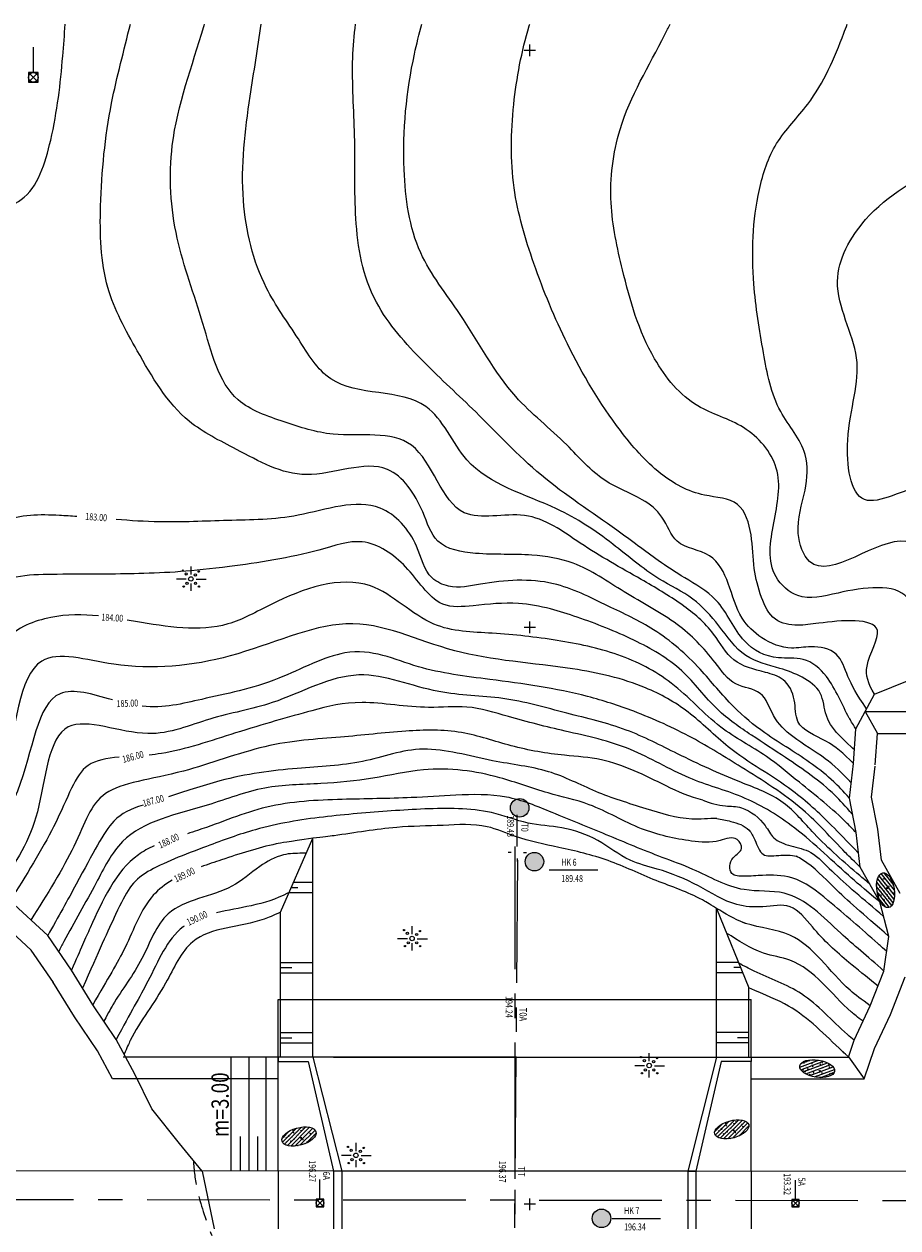
# Model space of a CAD drawing. Extents: x 4365 to 5477, y 227 to 1038.
# Drawn here: x 4669 to 4820, y 548 to 757 of the extents above; entities that cross this region are included whole.
import ezdxf

# ---------------------------------------------------------------- set-up
doc = ezdxf.new("R2010")
doc.units = 0
doc.header["$LTSCALE"] = 17
doc.header["$MEASUREMENT"] = 0
for name, pattern in [('CENTER', [2, 1.25, -0.25, 0.25, -0.25]), ('DASHED2', [0.375, 0.25, -0.125]), ('DOT2', [0.125, 0, -0.125])]:
    doc.linetypes.add(name, pattern=pattern)
doc.layers.get('0').update_dxf_attribs({"linetype": 'CONTINUOUS'})
for name, color, linetype in [('BAI', 7, 'CONTINUOUS'), ('CHU', 7, 'CONTINUOUS'), ('DAM', 5, 'CONTINUOUS'), ('DIEM', 6, 'CONTINUOUS'), ('DONGMUC05', 8, 'CONTINUOUS'), ('DONGMUC1', 6, 'CONTINUOUS'), ('DUONGCU', 2, 'DASHED2'), ('KENH', 1, 'CONTINUOUS'), ('KHUNG', 7, 'CONTINUOUS'), ('LE', 3, 'CONTINUOUS'), ('TENCOC', 6, 'CONTINUOUS'), ('TIM', 7, 'CENTER'), ('TV', 9, 'CONTINUOUS')]:
    doc.layers.add(name, color=color, linetype=linetype)
doc.layers.get('0').off()
doc.layers.get('0').freeze()
doc.styles.add('CHU', font='vnih____.shx')
doc.styles.add('WMF-SYSTEM0', font='txt')

# ---------------------------------------------------------------- blocks, each defined once
blk = doc.blocks.new('RAM')
at = {"layer": 'BAI'}
for p, q in [((0, 8.61), (0, 5.74)), ((-1.6, 4.14), (-5.04, 4.14)), ((0, 2.55), (0, 0)), ((1.91, 4.14), (5.49, 4.14))]:
    blk.add_line(p, q, dxfattribs=at)
for centre, radius in [((-2.78, 7.2), 0.238), ((-1.6, 5.99), 0.396), ((0.06, 4.22), 0.793), ((1.66, 5.63), 0.396), ((2.83, 6.84), 0.238), ((-2.49, 1.51), 0.238), ((-1.28, 2.68), 0.396), ((1.71, 2.68), 0.396), ((2.92, 1.51), 0.238)]:
    blk.add_circle(centre, radius, dxfattribs=at)
blk = doc.blocks.new('A$C6E1B799E')
at = {"layer": 'KHUNG', "color": 8, "xscale": 0.8201577094765525, "yscale": 0.8201577094765525, "zscale": 0.8201577094765525}
blk.add_blockref('RAM', (4.13, 0), dxfattribs=at)
blk = doc.blocks.new('LUOI')
at = {"color": 1}
for points in [[(-0.51, 0.51), (0.51, -0.51)], [(0.51, 0.51), (-0.51, -0.51)], [(0.51, 0.51), (-0.51, 0.51), (-0.51, -0.51), (0.51, -0.51), (0.51, 0.51)]]:
    blk.add_lwpolyline(points, dxfattribs=at)
at = {"color": 4}
blk.add_lwpolyline([(0, 0), (0, 0), (0, 0), (0, 0), (0, 0), (-0.01, 0), (-0.01, 0), (0, 0), (0, 0.01), (0, 0.01), (0, 0), (0, 0), (0, 0), (0, 0)], dxfattribs=at)
at = {"layer": 'DIEM'}
blk.add_line((0.51, 0), (3.16, 0), dxfattribs=at)
blk.add_circle((0, 0), 0.509, dxfattribs=at)

msp = doc.modelspace()

# ---------------------------------------------------------------- hatches: boundary and pattern name
at = {"layer": 'DUONGCU'}
for points in [[(4756.388, 621.208, 1), (4753.174, 621.208, 1)], [(4758.94, 611.874, 1), (4755.726, 611.874, 1)], [(4770.573, 550.042, 1), (4767.359, 550.042, 1)]]:
    msp.add_hatch(color=256, dxfattribs=at).paths.add_polyline_path(points)
at = {"layer": 'LE'}
h = msp.add_hatch(dxfattribs=at)
h.set_pattern_fill('ANSI31', color=256, scale=4, angle=83.56343, style=0)
h.set_pattern_definition([(128.56343, (5519.1635, -414.76534), (-0.39095926, -0.31169033), [])])
edge = h.paths.add_edge_path()
edge.add_ellipse((4818.229, 606.915), major_axis=(-0.483, 3.015), ratio=0.4911632, start_angle=0, end_angle=360)
h = msp.add_hatch(dxfattribs=at)
h.set_pattern_fill('AR-CONC', color=256, scale=0.2, angle=83.56343, style=0)
h.set_pattern_definition([(133.56343, (5519.1635, -414.7653), (0.2855275, 1.4114085), [0.15, -1.65]), (78.56343, (5519.1635, -414.7653), (-1.5260104, -0.1071072), [0.12, -1.32]), (184.01483, (5519.1873, -414.6477), (-1.2404819, 1.3043023), [0.1274804, -1.4022842]), (129.74763, (5518.766, -414.7205), (0.5682336, 2.083917), [0.225, -2.475]), (180.19903, (5518.8134, -414.5468), (-1.7263978, 2.0759457), [0.1912206, -2.103426]), (74.74763, (5518.766, -414.7205), (-1.7263994, 2.0759444), [0.18, -1.98]), (104.56343, (5518.8878, -414.533), (0.9339924, 1.0960193), [0.15, -1.65]), (49.56343, (5518.8878, -414.533), (-1.3866054, 0.6461465), [0.12, -1.32]), (155.01483, (5518.9657, -414.4416), (-0.4526116, 1.7421661), [0.1274804, -1.4022842]), (121.06343, (5519.1635, -414.76534), (-0.65886464, 0.09880334), [0, -1.304, 0, -1.34, 0, -1.325]), (91.06343, (5519.1635, -414.76534), (-0.72486926, 0.6112522), [0, -0.764, 0, -1.274, 0, -0.505]), (51.06343, (5519.1135, -415.20853), (0.1645118, 1.0558581), [0, -0.5, 0, -1.56, 0, -2.07]), (41.06343, (5519.0911, -415.4073), (-0.0681939, 1.1814644), [0, -0.65, 0, -1.036, 0, -1.47])])
edge = h.paths.add_edge_path()
edge.add_ellipse((4818.229, 606.915), major_axis=(-0.483, 3.015), ratio=0.4911632, start_angle=0, end_angle=360)
h = msp.add_hatch(dxfattribs=at)
h.set_pattern_fill('ANSI31', color=256, scale=4, angle=-24.41758, style=0)
h.set_pattern_definition([(20.58242, (3618.20867, 224.69256), (-0.1757772, 0.46808373), [])])
edge = h.paths.add_edge_path()
edge.add_ellipse((4806.369, 575.998), major_axis=(3.017, -0.472), ratio=0.4911632, start_angle=0, end_angle=360)
h = msp.add_hatch(dxfattribs=at)
h.set_pattern_fill('AR-CONC', color=256, scale=0.2, style=0)
h.set_pattern_definition([(50, (3869.8618, -235.2793), (1.4345204, -0.1255043), [0.15, -1.65]), (355, (3869.8618, -235.2793), (-0.2775027, 1.5043843), [0.12, -1.32]), (100.4514, (3869.9814, -235.2898), (1.1570188, 1.3788791), [0.1274804, -1.4022842]), (46.1842, (3869.8618, -234.8793), (2.134482, -0.331038), [0.225, -2.475]), (96.6356, (3870.0397, -234.907), (1.8693254, 1.9482357), [0.1912206, -2.103426]), (351.1842, (3869.8618, -234.8793), (1.869324, 1.9482372), [0.18, -1.98]), (21, (3870.0618, -234.9793), (1.1938141, -0.8052378), [0.15, -1.65]), (326, (3870.0618, -234.9793), (0.4866307, 1.4503001), [0.12, -1.32]), (71.4514, (3870.1613, -235.0464), (1.6804453, 0.645061), [0.1274804, -1.4022842]), (37.5, (3869.8618, -235.2793), (0.02431971, 0.6657877), [0, -1.304, 0, -1.34, 0, -1.325]), (7.5, (3869.8618, -235.2793), (0.52613907, 0.78882342), [0, -0.764, 0, -1.274, 0, -0.505]), (327.5, (3869.4158, -235.2793), (1.06764487, -0.04510974), [0, -0.5, 0, -1.56, 0, -2.07]), (317.5, (3869.2158, -235.2793), (1.16637234, 0.20020996), [0, -0.65, 0, -1.036, 0, -1.47])])
edge = h.paths.add_edge_path()
edge.add_ellipse((4806.369, 575.998), major_axis=(3.017, -0.472), ratio=0.4911632, start_angle=0, end_angle=360)
h = msp.add_hatch(dxfattribs=at)
h.set_pattern_fill('ANSI31', color=256, scale=4, style=0)
h.set_pattern_definition([(45, (3779.84287, -246.8187), (-0.3535534, 0.3535534), [])])
edge = h.paths.add_edge_path()
edge.add_ellipse((4716.506, 564.231), major_axis=(2.942, 0.818), ratio=0.4911632, start_angle=0, end_angle=360)
h = msp.add_hatch(dxfattribs=at)
h.set_pattern_fill('AR-CONC', color=256, scale=0.2, style=0)
h.set_pattern_definition([(50, (3779.8429, -246.8187), (1.4345204, -0.1255043), [0.15, -1.65]), (355, (3779.8429, -246.8187), (-0.2775027, 1.5043843), [0.12, -1.32]), (100.4514, (3779.9624, -246.8292), (1.1570188, 1.3788791), [0.1274804, -1.4022842]), (46.1842, (3779.8429, -246.4187), (2.134482, -0.331038), [0.225, -2.475]), (96.6356, (3780.0207, -246.4463), (1.8693254, 1.9482357), [0.1912206, -2.103426]), (351.1842, (3779.8429, -246.4187), (1.869324, 1.9482372), [0.18, -1.98]), (21, (3780.0429, -246.5187), (1.1938141, -0.8052378), [0.15, -1.65]), (326, (3780.0429, -246.5187), (0.4866307, 1.4503001), [0.12, -1.32]), (71.4514, (3780.1424, -246.5858), (1.6804453, 0.645061), [0.1274804, -1.4022842]), (37.5, (3779.84287, -246.8187), (0.02431971, 0.6657877), [0, -1.304, 0, -1.34, 0, -1.325]), (7.5, (3779.8429, -246.8187), (0.52613907, 0.78882342), [0, -0.764, 0, -1.274, 0, -0.505]), (327.5, (3779.39687, -246.8187), (1.06764487, -0.04510974), [0, -0.5, 0, -1.56, 0, -2.07]), (317.5, (3779.1969, -246.8187), (1.16637234, 0.20020996), [0, -0.65, 0, -1.036, 0, -1.47])])
edge = h.paths.add_edge_path()
edge.add_ellipse((4716.506, 564.231), major_axis=(2.942, 0.818), ratio=0.4911632, start_angle=0, end_angle=360)
h = msp.add_hatch(dxfattribs=at)
h.set_pattern_fill('ANSI31', color=256, scale=4, style=0)
h.set_pattern_definition([(45, (3854.8824, -245.58093), (-0.3535534, 0.3535534), [])])
edge = h.paths.add_edge_path()
edge.add_ellipse((4791.546, 565.469), major_axis=(2.942, 0.818), ratio=0.4911632, start_angle=0, end_angle=360)
h = msp.add_hatch(dxfattribs=at)
h.set_pattern_fill('AR-CONC', color=256, scale=0.2, style=0)
h.set_pattern_definition([(50, (3854.8824, -245.5809), (1.4345204, -0.1255043), [0.15, -1.65]), (355, (3854.8824, -245.581), (-0.2775027, 1.5043843), [0.12, -1.32]), (100.4514, (3855.002, -245.5914), (1.1570188, 1.3788791), [0.1274804, -1.4022842]), (46.1842, (3854.8824, -245.181), (2.134482, -0.331038), [0.225, -2.475]), (96.6356, (3855.0603, -245.2085), (1.8693254, 1.9482357), [0.1912206, -2.103426]), (351.1842, (3854.8824, -245.181), (1.869324, 1.9482372), [0.18, -1.98]), (21, (3855.0824, -245.2809), (1.1938141, -0.8052378), [0.15, -1.65]), (326, (3855.0824, -245.281), (0.4866307, 1.4503001), [0.12, -1.32]), (71.4514, (3855.1819, -245.348), (1.6804453, 0.645061), [0.1274804, -1.4022842]), (37.5, (3854.8824, -245.58093), (0.02431971, 0.6657877), [0, -1.304, 0, -1.34, 0, -1.325]), (7.5, (3854.8824, -245.5809), (0.52613907, 0.78882342), [0, -0.764, 0, -1.274, 0, -0.505]), (327.5, (3854.4364, -245.58093), (1.06764487, -0.04510974), [0, -0.5, 0, -1.56, 0, -2.07]), (317.5, (3854.2364, -245.5809), (1.16637234, 0.20020996), [0, -0.65, 0, -1.036, 0, -1.47])])
edge = h.paths.add_edge_path()
edge.add_ellipse((4791.546, 565.469), major_axis=(2.942, 0.818), ratio=0.4911632, start_angle=0, end_angle=360)

# ---------------------------------------------------------------- linework, layer by layer
at = {"layer": 'BAI', "color": 1}
for p, q in [((4759.905, 610.429), (4768.299, 610.429)), ((4770.798, 550.037), (4779.192, 550.037))]:
    msp.add_line(p, q, dxfattribs=at)
at = {"layer": 'DAM'}
for points, knots in [([(4816.274, 640.899), (4815.152, 642.819), (4814.166, 646.236), (4819.93, 654.555), (4808.322, 653.524), (4803.02, 652.652), (4798.533, 653.414), (4796.463, 657.913), (4795.212, 662.901), (4795.213, 668.349), (4793.3, 674.908), (4785.653, 675.039), (4778.428, 679.095), (4770.413, 688.384), (4763.063, 700.695), (4757.178, 714.967), (4753.063, 728.857), (4753.324, 742.987), (4755.121, 752.414), (4756.484, 756.956), (4756.516, 757.062)], [1315.7805322, 1315.7805322, 1315.7805322, 1315.7805322, 1326.9096246, 1342.9643127, 1368.4199674, 1377.5482511, 1387.5379901, 1398.6567488, 1411.5525731, 1426.1241103, 1440.5294663, 1455.2774593, 1476.4941151, 1501.8273067, 1545.6110459, 1583.2049209, 1616.9976737, 1652.8545825, 1687.4719333, 1688.3033224, 1688.3033224, 1688.3033224, 1688.3033224]), ([(4813.833, 610.901), (4812.254, 612.439), (4809.283, 615.432), (4803.594, 621.844), (4794.041, 627.704), (4784.444, 633.727), (4775.467, 637.77), (4763.796, 641.573), (4751.054, 643.313), (4736.506, 645.074), (4726.3, 650.368), (4711.692, 642.403), (4700.55, 640.358), (4693.058, 638.412), (4689.323, 638.814)], [897.6568097, 897.6568097, 897.6568097, 897.6568097, 903.0381694, 929.0143909, 961.3646441, 985.954175, 1013.7061011, 1034.5787366, 1077.4138819, 1109.338389, 1143.9555932, 1170.0737611, 1202.8946807, 1228.290238, 1228.290238, 1228.290238, 1228.290238]), ([(4684.141, 639.941), (4680.704, 640.896), (4671.273, 643.803), (4670.072, 625.393), (4662.691, 614.735), (4659.971, 611.119), (4659.94, 611.077)], [1239.5832674, 1239.5832674, 1239.5832674, 1239.5832674, 1261.7480156, 1301.8517358, 1329.9354371, 1330.2642004, 1330.2642004, 1330.2642004, 1330.2642004]), ([(4714.812, 606.574), (4714.716, 606.52), (4712.666, 605.385), (4708.583, 604.154), (4704.149, 603.486), (4702.186, 603.019)], [985.2136203, 985.2136203, 985.2136203, 985.2136203, 985.5439703, 992.2317454, 998.1211242, 998.1211242, 998.1211242, 998.1211242]), ([(4696.568, 600.686), (4696.517, 600.648), (4693.65, 598.479), (4690.856, 591.552), (4687.287, 585.791), (4684.819, 581.049)], [1004.3702346, 1004.3702346, 1004.3702346, 1004.3702346, 1004.5709709, 1015.8178075, 1024.8238611, 1024.8238611, 1024.8238611, 1024.8238611]), ([(4812.786, 580.903), (4812.389, 581.232), (4809.19, 583.936), (4804.569, 589.381), (4797.23, 591.927), (4793.644, 593.78), (4792.774, 594.254)], [878.7804857, 878.7804857, 878.7804857, 878.7804857, 880.2744711, 890.9193683, 900.0259664, 902.9910219, 902.9910219, 902.9910219, 902.9910219])]:
    msp.add_open_spline(points, degree=3, knots=knots, dxfattribs=at)
at = {"layer": 'DIEM'}
for p, q in [((4754.356, 614.515), (4754.356, 619.999)), ((4753.304, 613.463), (4752.775, 613.463)), ((4754.356, 612.411), (4754.356, 611.882)), ((4755.408, 613.463), (4755.937, 613.463))]:
    msp.add_line(p, q, dxfattribs=at)
at = {"layer": 'DONGMUC05'}
for p, q in [((4715.568, 608.3), (4718.907, 608.3)), ((4714.783, 606.509), (4718.907, 606.509)), ((4713.307, 594.422), (4718.907, 594.422)), ((4792.706, 594.422), (4788.907, 594.422)), ((4713.307, 592.631), (4718.907, 592.631)), ((4793.434, 592.631), (4788.907, 592.631)), ((4713.307, 582.257), (4718.907, 582.257)), ((4794.507, 582.257), (4788.907, 582.257)), ((4713.307, 580.466), (4718.907, 580.466)), ((4794.507, 580.466), (4788.907, 580.466))]:
    msp.add_line(p, q, dxfattribs=at)
at = {"layer": 'DONGMUC05', "color": 5}
for p, q in [((4704.731, 558.225), (4704.731, 578.004)), ((4707.881, 558.221), (4707.881, 578.004)), ((4710.829, 558.218), (4710.829, 578.004))]:
    msp.add_line(p, q, dxfattribs=at)
at = {"layer": 'DONGMUC05'}
for centre, major_axis in [((4818.229, 606.915), (-0.483, 3.015)), ((4806.369, 575.998), (3.017, -0.472)), ((4716.506, 564.231), (2.942, 0.818)), ((4791.546, 565.469), (2.942, 0.818))]:
    msp.add_ellipse(centre, major_axis=major_axis, ratio=0.4911632, dxfattribs=at)
for points, knots in [([(4812.259, 625.555), (4810.72, 627.214), (4807.692, 630.14), (4802.48, 632.961), (4798.557, 636.754), (4797.123, 641.8), (4791.598, 642.115), (4787.946, 647.717), (4782.018, 653.697), (4772.953, 658.274), (4765.23, 663.88), (4755.99, 665.393), (4748.379, 664.882), (4739.98, 666.339), (4737.843, 673.861), (4731.485, 683.257), (4717.669, 676.542), (4706.692, 682.951), (4695.294, 688.481), (4688.907, 699.556), (4682.172, 711.734), (4681.818, 726.868), (4683.316, 742.147), (4686.168, 752.486), (4687.267, 757.062)], [475.3240631, 475.3240631, 475.3240631, 475.3240631, 481.1499865, 487.9680529, 492.8994989, 497.38585, 501.9000357, 507.112739, 516.3946072, 527.1806966, 537.3192634, 544.6223043, 554.4154602, 561.280007, 566.9724541, 576.5563714, 590.6349593, 603.5084, 613.0400973, 628.233992, 640.3058107, 654.493637, 672.4179447, 686.510341, 686.510341, 686.510341, 686.510341]), ([(4812.82, 631.241), (4812.28, 631.752), (4810.537, 633.387), (4807.587, 635.949), (4807.467, 641.429), (4803.781, 644.053), (4799.293, 645.651), (4793.32, 647.026), (4789.539, 652.78), (4784.958, 657.812), (4777.799, 661.145), (4770.664, 667.432), (4759.788, 674.614), (4745.45, 678.087), (4739.202, 694.799), (4722.705, 691.794), (4716.203, 703.126), (4709.361, 712.402), (4705.808, 727.337), (4707.63, 742.778), (4709.376, 752.884), (4709.949, 757.062)], [454.2359308, 454.2359308, 454.2359308, 454.2359308, 454.2745733, 461.1958211, 465.2324819, 469.4070321, 473.5741118, 479.8582566, 486.8480859, 493.2941391, 500.1588518, 510.1480325, 521.6572798, 539.3774142, 551.0129019, 568.1841979, 577.1252827, 587.544476, 603.2332208, 621.3303933, 633.9924236, 633.9924236, 633.9924236, 633.9924236]), ([(4814.917, 638.355), (4813.198, 640.958), (4811.635, 643.648), (4810.21, 648.469), (4805.591, 649.43), (4801.249, 648.482), (4796.744, 650.301), (4792.585, 654.292), (4791.297, 659.865), (4788.323, 665.854), (4781.557, 666.223), (4779.913, 671.846), (4775.373, 675.361), (4768.657, 677.669), (4762.435, 685.173), (4752.167, 693.016), (4745.744, 705.775), (4736.194, 717.486), (4733.998, 733.75), (4735.285, 747.127), (4737.344, 755.342), (4737.818, 757.062)], [516.2327792, 516.2327792, 516.2327792, 516.2327792, 521.1960666, 525.5697406, 530.1260216, 533.4911022, 538.951092, 543.760563, 550.2228209, 556.0128109, 562.1850207, 567.1450015, 571.7116112, 579.0052229, 588.0017389, 600.219581, 617.4158913, 630.0962394, 644.7833326, 664.9073877, 670.2712881, 670.2712881, 670.2712881, 670.2712881]), ([(4824.927, 644.424), (4824.207, 646.96), (4823.427, 650.978), (4823.598, 660.722), (4811.307, 658.972), (4803.494, 656.779), (4797.371, 662.172), (4798.788, 670.748), (4800.814, 680.206), (4794.021, 687.958), (4784.497, 690.316), (4776.387, 700.29), (4772.835, 712.925), (4769.927, 726.341), (4771.692, 740.904), (4777.542, 750.408), (4780.565, 756.456), (4780.862, 757.062)], [2343.5625035, 2343.5625035, 2343.5625035, 2343.5625035, 2352.6210822, 2373.3294587, 2403.3640519, 2420.8321724, 2433.1776983, 2456.4293472, 2480.1700465, 2502.6344652, 2524.4061534, 2552.0210912, 2592.8417636, 2622.1667325, 2654.0230378, 2699.3338397, 2704.3615885, 2704.3615885, 2704.3615885, 2704.3615885]), ([(4837.837, 649.653), (4836.879, 653.304), (4834.462, 663.417), (4830.821, 682.878), (4812.587, 670.682), (4810.654, 687.529), (4815.528, 698.692), (4807.439, 711.892), (4815.219, 725.671), (4823.584, 730.269), (4828.618, 732.973)], [1622.6203294, 1622.6203294, 1622.6203294, 1622.6203294, 1636.7894444, 1692.3454972, 1718.290155, 1744.8454721, 1780.693676, 1814.6115702, 1843.9062184, 1886.2997006, 1886.2997006, 1886.2997006, 1886.2997006]), ([(4812.499, 620.042), (4811.206, 621.535), (4807.948, 625.14), (4801.912, 629.27), (4794.894, 633.816), (4788.341, 638.302), (4783.188, 645.652), (4774.402, 650.595), (4766.586, 653.705), (4759.895, 655.844), (4753.798, 656.988), (4747.682, 656.33), (4741.421, 655.723), (4737.83, 659.434), (4734.435, 664.08), (4727.997, 668.611), (4718.371, 665.034), (4701.04, 662.391), (4689.848, 661.691), (4676.723, 661.711), (4659.994, 661.565), (4660.311, 645.646), (4654.657, 638.909), (4650.602, 633.842), (4651.992, 628.662), (4652.19, 623.429), (4650.162, 620.516), (4649.069, 619.202)], [3376.2171546, 3376.2171546, 3376.2171546, 3376.2171546, 3385.7836788, 3412.5366295, 3430.1818559, 3448.4881597, 3471.3021243, 3495.8429534, 3522.2029863, 3534.2565471, 3548.3312499, 3567.8748914, 3581.0262711, 3592.0532144, 3603.7456427, 3625.4328301, 3643.4664883, 3675.821989, 3720.5558933, 3758.6796912, 3787.2951493, 3821.0839204, 3841.6773052, 3854.8268261, 3865.584987, 3879.7517328, 3892.1853379, 3892.1853379, 3892.1853379, 3892.1853379]), ([(4813.536, 613.358), (4811.41, 615.558), (4808.062, 619.067), (4801.186, 625.422), (4791.693, 630.431), (4784.439, 638.002), (4775.388, 643.045), (4761.852, 646.09), (4742.595, 647.075), (4725.702, 656.355), (4705.472, 646.433), (4686.068, 644.639), (4667.915, 650.677), (4667.31, 627.692), (4660.845, 618.534), (4656.575, 615.119), (4655.855, 614.533)], [976.7505254, 976.7505254, 976.7505254, 976.7505254, 990.2680029, 1012.8756255, 1046.3951628, 1069.3732075, 1090.4895423, 1122.6732511, 1172.1700429, 1222.711837, 1270.2421438, 1314.1224258, 1345.9372045, 1391.7583538, 1425.3026553, 1432.1676196, 1432.1676196, 1432.1676196, 1432.1676196]), ([(4815.489, 607.956), (4814.043, 609.2), (4811.17, 611.672), (4806.392, 615.724), (4800.736, 622.797), (4791.797, 626), (4782.794, 630.146), (4773.119, 635.22), (4762.702, 637.542), (4751.992, 640.721), (4739.714, 640.595), (4726.25, 646.716), (4713.459, 639.05), (4700.959, 637.093), (4689.989, 632.064), (4673.19, 639.81), (4672.352, 619.685), (4667.354, 611.361), (4664.196, 607.576), (4663.983, 607.325)], [305.5067106, 305.5067106, 305.5067106, 305.5067106, 306.0719892, 316.8527178, 324.4005506, 332.5980662, 344.5968193, 354.4142294, 365.1218244, 376.5039886, 387.6891106, 401.8201438, 417.5930945, 428.7826073, 439.8216007, 453.6634118, 469.3126205, 483.3597739, 484.3601679, 484.3601679, 484.3601679, 484.3601679]), ([(4786.527, 622.536), (4784.318, 623.006), (4778.639, 625.726), (4770.66, 629.763), (4761.67, 630.251), (4753.44, 631.647), (4744.55, 634.839), (4734.412, 634.643), (4723.35, 633.259), (4711.403, 632.756), (4694.575, 626.354), (4681.175, 625.241), (4678.67, 615.65), (4672.787, 606.14), (4670.019, 601.747)], [761.2987624, 761.2987624, 761.2987624, 761.2987624, 778.2144906, 807.879743, 824.4380053, 847.9787556, 870.1618078, 894.2522155, 922.5760712, 953.722737, 983.049177, 1020.3822018, 1055.3804679, 1087.8312889, 1087.8312889, 1087.8312889, 1087.8312889]), ([(4818.437, 596.297), (4817.213, 597.394), (4814.21, 600.068), (4809.384, 604.275), (4802.944, 609.479), (4797.409, 609.615), (4794.185, 609.273), (4790.883, 609.404), (4791.279, 612.782), (4793.802, 613.802), (4792.305, 616.567), (4788.738, 614.999), (4783.323, 615.491), (4775.36, 617.208), (4767.81, 621.922), (4759.19, 623.707), (4752.092, 626.42), (4744.828, 627.911), (4737.343, 628.038), (4729.272, 626.127), (4720.1, 625.25), (4710.194, 625.212), (4699.11, 620.746), (4686.412, 618.425), (4680.912, 607.101), (4677.187, 600.842), (4675.133, 596.869), (4674.837, 596.287)], [331.0292118, 331.0292118, 331.0292118, 331.0292118, 331.6892208, 343.1227836, 350.5165768, 355.5934091, 358.8213601, 361.0024392, 363.7321446, 365.8963158, 367.6051172, 370.5789666, 375.4997508, 384.4514892, 394.4367205, 401.8481258, 410.6357573, 417.2073867, 423.9941947, 432.9059232, 441.9461419, 451.6947231, 462.1365438, 478.1221673, 486.6100601, 498.2077466, 500.1869873, 500.1869873, 500.1869873, 500.1869873]), ([(4786.527, 622.536), (4787.795, 622.041), (4789.962, 621.447), (4793.97, 621.49), (4797.352, 618.597), (4798.638, 615.674), (4801.844, 614.508), (4805.861, 613.706), (4807.672, 611.35), (4808.889, 610.287)], [15.2095518, 15.2095518, 15.2095518, 15.2095518, 25.3815503, 32.0409609, 43.8497866, 50.9626681, 59.4472364, 68.5272867, 80.71539, 80.71539, 80.71539, 80.71539]), ([(4816.913, 590.295), (4814.775, 592.063), (4810.969, 595.026), (4806.294, 599.318), (4802.15, 604.93), (4796.948, 603.846), (4791.401, 604.212), (4785.761, 607.984), (4779.584, 610.475), (4773.243, 611.952), (4768.516, 615.924), (4762.358, 617.965), (4755.943, 618.266), (4750.221, 620.619), (4742.186, 621.304), (4732.454, 620.687), (4720.655, 619.768), (4709.995, 618.045), (4699.763, 614.277), (4688.204, 609.861), (4686.091, 605.77), (4681.727, 596.246), (4678.96, 589.973)], [2377.9690136, 2377.9690136, 2377.9690136, 2377.9690136, 2392.0080565, 2413.9944139, 2427.0013784, 2438.6746755, 2450.0126644, 2468.3350542, 2487.6590554, 2499.9589335, 2516.2335025, 2532.6877421, 2547.4352666, 2563.8297755, 2578.2172705, 2607.1856022, 2636.6331453, 2666.4702469, 2687.9861324, 2715.9237994, 2748.2266419, 2769.3495637, 2769.3495637, 2769.3495637, 2769.3495637]), ([(4717.767, 613.317), (4717.534, 613.319), (4716.206, 613.33), (4713.318, 613.27), (4709.193, 610.921), (4703.659, 605.851), (4693.113, 605.147), (4689.597, 594.52), (4685.463, 589.275), (4683.603, 585.993), (4682.681, 584.213)], [1037.5225408, 1037.5225408, 1037.5225408, 1037.5225408, 1039.2552036, 1047.3581107, 1058.7824588, 1073.5057427, 1103.435911, 1125.8545025, 1149.528732, 1154.0390515, 1154.0390515, 1154.0390515, 1154.0390515]), ([(4814.314, 584.198), (4813.333, 584.948), (4809.146, 588.286), (4804.953, 594.68), (4796.064, 595.857), (4792.721, 598.187), (4790.641, 599.505)], [2330.8679676, 2330.8679676, 2330.8679676, 2330.8679676, 2335.8492805, 2370.4934582, 2382.3101158, 2400.5224264, 2400.5224264, 2400.5224264, 2400.5224264])]:
    msp.add_open_spline(points, degree=3, knots=knots, dxfattribs=at)
msp.add_open_spline([(4817.879, 602.387), (4814.301, 605.414), (4811.432, 607.788), (4808.889, 610.287)], degree=3, dxfattribs=at)
at = {"layer": 'DONGMUC05', "linetype": 'DASHED2'}
msp.add_open_spline([(4698.183, 560.103), (4698.284, 558.372), (4698.826, 554.121), (4700.26, 550.064), (4701.364, 547.044)], degree=3, knots=[251.1057531, 251.1057531, 251.1057531, 251.1057531, 256.2945342, 263.9933035, 263.9933035, 263.9933035, 263.9933035], dxfattribs=at)
at = {"layer": 'DONGMUC1'}
for points, knots in [([(4622.864, 757.062), (4623.446, 753.353), (4625.487, 746.142), (4634.78, 739.008), (4643.568, 733.443), (4649.92, 725.978), (4659.035, 724.373), (4670.112, 725.065), (4674.198, 738.354), (4675.341, 748.502), (4675.836, 755.197), (4675.96, 757.062)], [7.4489232, 7.4489232, 7.4489232, 7.4489232, 18.4198565, 30.135224, 40.7947449, 50.1727508, 58.0479871, 68.0964902, 79.5784237, 94.3134583, 99.9541523, 99.9541523, 99.9541523, 99.9541523]), ([(4812.657, 628.903), (4810.903, 630.696), (4807.983, 633.096), (4802.387, 635.041), (4802.735, 640.043), (4800.96, 643.707), (4796.555, 644.946), (4791.442, 646.114), (4788.337, 652.143), (4782.793, 656.737), (4774.69, 661.511), (4765.645, 666.491), (4756.333, 673.637), (4742.157, 669.262), (4738.442, 687.789), (4723.636, 684.866), (4714.037, 688.053), (4703.164, 691.756), (4700.059, 705.918), (4694.579, 719.801), (4693.432, 738.016), (4698.052, 749.925), (4700.069, 756.913), (4700.112, 757.062)], [3480.2065645, 3480.2065645, 3480.2065645, 3480.2065645, 3493.3380123, 3508.1108095, 3517.5185125, 3527.4746561, 3535.7809568, 3550.4370568, 3564.5816334, 3583.3181107, 3603.8850741, 3634.5354281, 3661.4050397, 3687.4020086, 3724.3455557, 3758.5474826, 3780.2912466, 3802.310156, 3838.5226223, 3876.9891928, 3917.0504973, 3970.086729, 3971.2473041, 3971.2473041, 3971.2473041, 3971.2473041]), ([(4813.076, 634.902), (4812.401, 635.95), (4810.861, 638.545), (4808.956, 643.56), (4804.463, 647.483), (4798.415, 646.79), (4792.647, 649.929), (4790.029, 657.315), (4783.271, 661.027), (4778.062, 664.503), (4769.837, 670.853), (4758.103, 678.293), (4747.719, 689.586), (4738.381, 697.927), (4728.259, 709.135), (4725.865, 723.108), (4726.445, 737.417), (4725.509, 748.697), (4726.067, 755.112), (4726.312, 757.062)], [3081.0177872, 3081.0177872, 3081.0177872, 3081.0177872, 3084.2172757, 3101.9630711, 3113.3546562, 3122.6139636, 3138.4567505, 3159.299773, 3175.1351527, 3189.7560287, 3212.4295945, 3252.7764812, 3292.8859233, 3326.2089111, 3357.9279888, 3395.4190907, 3431.1343322, 3464.7071406, 3479.4311795, 3479.4311795, 3479.4311795, 3479.4311795]), ([(4830.958, 646.882), (4830.194, 650.845), (4828.947, 657.939), (4823.26, 674.155), (4806.207, 658.337), (4802.232, 669.836), (4804.507, 675.637), (4805.015, 683.539), (4798.858, 690.15), (4796.902, 700.586), (4794.836, 713.385), (4795.239, 725.857), (4798.778, 736.782), (4806.328, 744.148), (4809.594, 751.669), (4811.375, 756.528), (4811.567, 757.062)], [485.0699725, 485.0699725, 485.0699725, 485.0699725, 491.8172255, 505.6818194, 522.7342379, 527.993078, 535.5951159, 541.7869343, 550.3347556, 560.9347776, 573.0093126, 589.3958708, 597.906629, 606.6263584, 620.3885699, 622.0881671, 622.0881671, 622.0881671, 622.0881671]), ([(4811.945, 622.904), (4810.838, 624.14), (4807.863, 627.249), (4802.818, 630.641), (4796.688, 634.458), (4791.279, 638.934), (4785.863, 645.864), (4778.702, 652.205), (4769.687, 656.298), (4760.075, 661.253), (4750.322, 660.563), (4743.21, 659.005), (4738.346, 661.3), (4737.154, 667.782), (4729.654, 676.112), (4716.821, 671.135), (4704.357, 671.119), (4693.667, 670.573), (4687.298, 670.986), (4684.789, 671.178)], [1382.0901183, 1382.0901183, 1382.0901183, 1382.0901183, 1385.473908, 1395.0378734, 1400.1291166, 1407.1772023, 1415.9277502, 1426.4933513, 1435.396572, 1445.6358893, 1458.2806479, 1463.8035743, 1467.0094841, 1473.1306799, 1482.2642056, 1496.5090064, 1508.8064529, 1520.6140966, 1528.2237467, 1528.2237467, 1528.2237467, 1528.2237467]), ([(4678.002, 671.703), (4676.995, 671.772), (4672.655, 672.041), (4664.554, 672.123), (4658.497, 665.359), (4652.162, 661.189), (4643.439, 656.297), (4646.649, 641.127), (4646.31, 629.94), (4642.131, 623.098)], [1535.0227939, 1535.0227939, 1535.0227939, 1535.0227939, 1538.0115102, 1547.8037603, 1557.9145754, 1563.3820127, 1571.1470577, 1585.0404516, 1603.2871079, 1603.2871079, 1603.2871079, 1603.2871079]), ([(4813.107, 616.902), (4812.607, 617.444), (4809.583, 620.621), (4804.18, 624.794), (4797.159, 630.763), (4788.687, 635.066), (4781.8, 643.194), (4771.826, 648.208), (4761.108, 650.406), (4750.483, 651.611), (4738.585, 651.812), (4728.372, 663.211), (4714.153, 658.108), (4702.138, 651.146), (4693.052, 652.662), (4687.185, 653.679), (4686.697, 653.762)], [1377.45455, 1377.45455, 1377.45455, 1377.45455, 1379.6632464, 1390.6076572, 1397.8677847, 1407.2704976, 1418.7489186, 1429.2134756, 1440.0725375, 1451.3677778, 1461.6048325, 1474.442607, 1491.9343184, 1500.1840597, 1516.2171332, 1517.6769982, 1517.6769982, 1517.6769982, 1517.6769982]), ([(4681.738, 654.475), (4679.011, 654.752), (4673.464, 654.794), (4660.908, 649.73), (4665.303, 632.114), (4657.749, 621.955), (4653.556, 617.809), (4652.838, 617.085), (4652.836, 617.084), (4652.835, 617.082), (4652.834, 617.08)], [1522.6620254, 1522.6620254, 1522.6620254, 1522.6620254, 1530.9224915, 1539.4752064, 1558.5020795, 1573.0200425, 1576.0715795, 1576.0715795, 1576.0715795, 1576.0728444, 1576.0728444, 1576.0728444, 1576.0728444]), ([(4817.208, 604.898), (4814.365, 607.258), (4809.765, 611.204), (4803.022, 617.847), (4793.524, 623.508), (4783.469, 626.082), (4774.108, 632.018), (4763.145, 634.328), (4753.724, 636.669), (4745.979, 639.13), (4737.882, 638.166), (4726.898, 640.19), (4717.814, 637.808), (4706.299, 634.582), (4695.913, 631.013), (4691.198, 630.423), (4690.501, 630.351)], [952.462952, 952.462952, 952.462952, 952.462952, 965.2989003, 998.1261608, 1022.651212, 1046.847642, 1074.9833659, 1104.24683, 1129.5402006, 1147.9691402, 1163.9328702, 1189.5621793, 1213.7085411, 1248.4552257, 1279.3691389, 1284.8818043, 1284.8818043, 1284.8818043, 1284.8818043]), ([(4788.956, 619.377), (4787.554, 619.36), (4783.492, 618.908), (4776.186, 621.229), (4767.847, 623.753), (4760.042, 628.037), (4749.377, 629.128), (4737.883, 632.666), (4727.524, 628.609), (4715.657, 628.2), (4704.528, 626.713), (4696.524, 623.974), (4693.89, 623.095)], [972.3380457, 972.3380457, 972.3380457, 972.3380457, 983.5055217, 1003.2554065, 1026.3172993, 1049.0599465, 1072.3718617, 1100.6701001, 1127.9839443, 1156.6355329, 1189.4540772, 1211.0172239, 1211.0172239, 1211.0172239, 1211.0172239]), ([(4685.331, 629.973), (4683.145, 629.797), (4678.075, 628.966), (4675.983, 620.587), (4669.096, 609.348), (4666.414, 605.07)], [1299.596427, 1299.596427, 1299.596427, 1299.596427, 1320.1032334, 1355.8069101, 1381.7923022, 1381.7923022, 1381.7923022, 1381.7923022]), ([(4817.944, 592.897), (4814.967, 595.548), (4809.608, 599.906), (4802.685, 607.376), (4792.621, 606.288), (4786.068, 610.266), (4777.991, 613.099), (4769.895, 616.535), (4760.976, 620.132), (4752.458, 623.7), (4744.017, 623.449), (4734.57, 622.819), (4723.646, 622.741), (4710.846, 622.116), (4702.463, 618.399), (4697.748, 616.898), (4697.158, 616.711)], [975.7380337, 975.7380337, 975.7380337, 975.7380337, 984.5973799, 996.6128104, 1003.5628155, 1013.1188365, 1018.8395948, 1029.31673, 1039.4305515, 1047.8282899, 1056.6157155, 1064.3275195, 1076.3163043, 1089.4804465, 1102.125998, 1103.9325666, 1103.9325666, 1103.9325666, 1103.9325666]), ([(4689.459, 621.673), (4687.264, 620.965), (4683.886, 619.553), (4679.962, 611.695), (4674.72, 602.226), (4672.931, 599.062)], [1225.3330197, 1225.3330197, 1225.3330197, 1225.3330197, 1251.1820316, 1285.2781198, 1301.8487415, 1301.8487415, 1301.8487415, 1301.8487415]), ([(4788.956, 619.377), (4789.771, 619.228), (4791.806, 618.797), (4794.405, 617.967), (4795.741, 615.384), (4796.657, 612.594), (4799.149, 613), (4801.969, 613.041), (4802.711, 612.819)], [15.635393, 15.635393, 15.635393, 15.635393, 21.8451887, 31.3031827, 36.3616699, 44.0773575, 51.1946656, 56.9528496, 56.9528496, 56.9528496, 56.9528496]), ([(4718.907, 615.917), (4714.446, 615.301), (4710.272, 614.577), (4705.177, 612.88), (4700.701, 611.403), (4699.53, 610.973)], [1154.5083666, 1154.5083666, 1154.5083666, 1154.5083666, 1157.4094999, 1167.2990392, 1170.8892674, 1170.8892674, 1170.8892674, 1170.8892674]), ([(4691.377, 614.624), (4690.414, 614.177), (4685.197, 611.266), (4681.551, 603.242), (4678.68, 596.813), (4677.055, 593.058)], [1109.9999995, 1109.9999995, 1109.9999995, 1109.9999995, 1113.2218396, 1128.3785826, 1134.1946516, 1134.1946516, 1134.1946516, 1134.1946516]), ([(4818.813, 598.896), (4814.161, 602.929), (4809.836, 606.665), (4805.604, 611.187), (4803.089, 612.616), (4802.711, 612.819)], [887.2424614, 887.2424614, 887.2424614, 887.2424614, 911.9940545, 929.9180698, 933.009319, 933.009319, 933.009319, 933.009319]), ([(4694.5, 608.668), (4693.276, 607.935), (4689.525, 605.044), (4686.89, 597.141), (4683.356, 591.701), (4680.763, 587.053)], [1176.3061648, 1176.3061648, 1176.3061648, 1176.3061648, 1180.6139457, 1190.8926181, 1199.9177725, 1199.9177725, 1199.9177725, 1199.9177725]), ([(4793.43, 601.36), (4793.962, 601.177), (4791.968, 601.912), (4790.368, 602.877), (4788.91, 603.779)], [1073.1426031, 1073.1426031, 1073.1426031, 1073.1426031, 1073.3314091, 1078.3047984, 1078.3047984, 1078.3047984, 1078.3047984]), ([(4815.567, 586.899), (4813.992, 588.019), (4809.072, 591.676), (4804.318, 599.79), (4796.498, 600.359), (4793.962, 601.177)], [1046.9185165, 1046.9185165, 1046.9185165, 1046.9185165, 1050.4909733, 1064.6255907, 1072.5816404, 1072.5816404, 1072.5816404, 1072.5816404])]:
    msp.add_open_spline(points, degree=3, knots=knots, dxfattribs=at)
at = {"layer": 'KENH'}
for p, q in [((4816.274, 640.899), (4830.958, 646.882)), ((4813.076, 634.902), (4816.274, 640.899)), ((4814.683, 637.916), (5248.949, 637.417)), ((4814.683, 637.916), (4816.83, 634.116)), ((4812.657, 628.903), (4813.076, 634.902)), ((4816.447, 628.638), (4816.83, 634.116)), ((4816.832, 634.114), (5239.8, 633.628)), ((4811.945, 622.904), (4812.657, 628.903)), ((4815.788, 623.044), (4816.43, 628.455)), ((4813.107, 616.902), (4811.945, 622.904)), ((4816.863, 617.492), (4815.788, 623.044)), ((4713.307, 603.142), (4718.907, 615.917)), ((4718.907, 578.004), (4718.907, 615.917)), ((4813.833, 610.901), (4813.107, 616.902)), ((4817.515, 612.106), (4816.863, 617.492)), ((4820.755, 606.342), (4817.515, 612.106)), ((4817.208, 604.898), (4813.833, 610.901)), ((4715.17, 607.391), (4716.28, 607.391)), ((4672.931, 599.062), (4666.414, 605.07)), ((4713.307, 578.004), (4713.307, 603.142)), ((4788.907, 603.774), (4794.507, 589.988)), ((4788.907, 578.004), (4788.907, 603.774)), ((4818.813, 598.896), (4817.208, 604.898)), ((4670.041, 596.558), (4663.838, 602.276)), ((4677.055, 593.058), (4672.931, 599.062)), ((4817.944, 592.897), (4818.813, 598.896)), ((4673.923, 590.906), (4670.041, 596.558)), ((4680.763, 587.053), (4677.055, 593.058)), ((4713.307, 593.512), (4715.276, 593.512)), ((4793.076, 593.512), (4791.923, 593.512)), ((4815.567, 586.899), (4817.944, 592.897)), ((4677.571, 584.991), (4673.822, 591.061)), ((4819.06, 585.399), (4821.641, 591.911)), ((4794.507, 578.004), (4794.507, 589.988)), ((4684.819, 581.049), (4680.763, 587.053)), ((4712.907, 588.004), (4794.907, 588.004)), ((4712.907, 578.004), (4712.907, 588.004)), ((4794.907, 578.004), (4794.907, 588.004)), ((4812.786, 580.903), (4815.567, 586.899)), ((4681.561, 579.083), (4677.571, 584.991)), ((4816.314, 579.476), (4819.06, 585.399)), ((4688.033, 575.045), (4684.819, 581.049)), ((4713.307, 581.347), (4715.276, 581.347)), ((4794.507, 581.347), (4792.539, 581.347)), ((4811.78, 578.004), (4812.786, 580.903)), ((4684.173, 574.204), (4681.561, 579.083)), ((4811.796, 578.05), (4814.483, 574.204)), ((4814.483, 574.204), (4816.314, 579.476)), ((4718.907, 578.004), (4686.011, 578.004)), ((4712.907, 558.215), (4712.907, 578.004)), ((4712.907, 578.004), (4712.907, 577.204)), ((4712.907, 577.204), (4718.107, 577.204)), ((4718.907, 578.004), (4718.107, 578.004)), ((4718.107, 577.204), (4722.507, 558.204)), ((4718.907, 578.004), (4723.907, 558.204)), ((4753.907, 578.004), (4718.907, 578.004)), ((4722.507, 578.004), (4788.907, 578.004)), ((4788.907, 578.004), (4783.907, 558.204)), ((4789.707, 577.204), (4785.307, 558.204)), ((4788.907, 578.004), (4811.78, 578.004)), ((4794.907, 577.204), (4789.707, 577.204)), ((4794.907, 578.004), (4794.907, 577.204)), ((4794.907, 558.192), (4794.907, 577.204)), ((4712.907, 574.204), (4684.173, 574.204)), ((4690.994, 569.042), (4688.033, 575.045)), ((4794.907, 574.204), (4814.483, 574.204)), ((4695.769, 563.036), (4690.994, 569.042)), ((4706.375, 558.223), (4706.375, 564.21)), ((4709.353, 558.219), (4709.353, 564.21)), ((4699.723, 558.232), (4695.769, 563.036)), ((4722.507, 558.204), (4463.216, 558.502)), ((4699.723, 558.232), (4701.801, 548.229)), ((4712.907, 558.215), (4712.907, 548.215)), ((4785.307, 558.204), (4722.507, 558.204)), ((4722.507, 558.204), (4722.507, 548.204)), ((4723.907, 558.204), (4722.507, 558.204)), ((4723.907, 558.204), (4723.907, 548.204)), ((4783.907, 558.204), (4785.307, 558.204)), ((4783.907, 558.204), (4783.907, 548.204)), ((5358.152, 557.479), (4785.307, 558.204)), ((4785.307, 558.204), (4785.307, 548.204)), ((4794.907, 558.192), (4794.907, 548.215))]:
    msp.add_line(p, q, dxfattribs=at)
for points, knots in [([(4788.907, 603.774), (4787.475, 604.665), (4784.481, 606.452), (4778.252, 608.441), (4770.28, 612.357), (4761.911, 614.31), (4754.794, 615.738), (4748.447, 618.623), (4741.324, 618.066), (4732.477, 617.997), (4725.33, 616.698), (4720.78, 616.145), (4718.907, 615.917)], [1079.3675939, 1079.3675939, 1079.3675939, 1079.3675939, 1081.1340504, 1089.8007952, 1098.8439447, 1107.6953497, 1115.4523522, 1120.622893, 1128.2637283, 1136.3305585, 1147.2837937, 1150.0006203, 1150.0006203, 1150.0006203, 1150.0006203]), ([(4713.307, 603.142), (4711.939, 602.477), (4707.187, 600.437), (4697.863, 600.634), (4693.18, 589.497), (4688.55, 583.797), (4686.675, 579.669), (4686.193, 578.484)], [349.9104814, 349.9104814, 349.9104814, 349.9104814, 352.2201727, 365.2150384, 373.7856523, 385.4630326, 387.4993759, 387.4993759, 387.4993759, 387.4993759]), ([(4811.796, 578.05), (4810.975, 578.79), (4807.755, 581.723), (4803.354, 586.501), (4797.364, 588.724), (4794.507, 589.988)], [242.9392046, 242.9392046, 242.9392046, 242.9392046, 243.3757623, 255.5847986, 262.2911683, 262.2911683, 262.2911683, 262.2911683])]:
    msp.add_open_spline(points, degree=3, knots=knots, dxfattribs=at)
at = {"layer": 'TENCOC'}
for p, q in [((4756.533, 751.485), (4756.533, 753.494)), ((4757.537, 752.489), (4755.528, 752.489)), ((4756.533, 651.485), (4756.533, 653.494)), ((4757.537, 652.489), (4755.528, 652.489)), ((4756.533, 551.485), (4756.533, 553.494)), ((4757.537, 552.489), (4755.528, 552.489))]:
    msp.add_line(p, q, dxfattribs=at)
for centre in [(4754.781, 621.208), (4757.333, 611.874), (4768.966, 550.042)]:
    msp.add_circle(centre, 1.607, dxfattribs=at)
at = {"layer": 'TIM'}
for p, q in [((4753.907, 614.515), (4753.907, 235.404)), ((4754.376, 612.119), (4751.343, 231.061)), ((5357.426, 552.48), (4449.98, 553.517))]:
    msp.add_line(p, q, dxfattribs=at)

# ---------------------------------------------------------------- block references
at = {"layer": 'TENCOC', "rotation": 90}
for p, xscale, yscale, zscale in [((4670.441, 747.818), 1.652250661959442, 1.652250661959442, 1.652250661959401), ((4720.145, 552.7), 1.290820829655786, 1.290820829655786, 1.290820829655781), ((4802.607, 552.7), 1.254964695498643, 1.254964695498643, 1.254964695498676)]:
    msp.add_blockref('LUOI', p, dxfattribs=dict(at, xscale=xscale, yscale=yscale, zscale=zscale))
at = {"layer": 'TV', "linetype": 'DOT2', "xscale": 0.5975386341669946, "yscale": 0.5975386341673357, "zscale": 0.5975386341673771}
for p in [(4695.26, 658.814), (4733.618, 596.494), (4774.726, 574.462), (4723.874, 558.896)]:
    msp.add_blockref('A$C6E1B799E', p, dxfattribs=at)

# ---------------------------------------------------------------- texts
at = {"layer": 'BAI', "color": 1, "style": 'WMF-SYSTEM0', "width": 0.75}
for s, height, p in [('189.48', 1.2054, (4752.6, 619.918)), ('T0', 1.2054, (4755.059, 618.481)), ('194.24', 1.2054, (4752.337, 588.576)), ('T0A', 1.2857, (4754.731, 586.535)), ('196.27', 1.2054, (4718.22, 560.099)), ('196.37', 1.2054, (4751.177, 560.013)), ('6A', 1.2054, (4720.665, 558.131)), ('T T', 1.2054, (4754.504, 559.037)), ('193.32', 1.2054, (4800.576, 557.858)), ('5A', 1.2054, (4803.096, 557.087))]:
    msp.add_text(s, height=height, rotation=270, dxfattribs=at).set_placement(p)
at = {"layer": 'BAI', "style": 'CHU', "width": 0.8}
msp.add_text('m=3.00', height=3, rotation=90, dxfattribs=at).set_placement((4704.326, 564.136))
at = {"layer": 'CHU', "color": 7, "style": 'WMF-SYSTEM0', "width": 0.75}
for s, rotation, p in [('183.00', 356.16134, (4679.424, 671.118)), ('184.00', 356.16134, (4682.216, 653.689)), ('185.00', 2.1629, (4684.885, 638.646)), ('186.00', 15.14177, (4686.053, 628.989)), ('187.00', 15.14177, (4689.571, 621.364)), ('188.00', 25.43387, (4692.45, 614.124)), ('189.00', 25.43387, (4695.191, 608.247)), ('190.00', 25.43387, (4697.381, 600.729))]:
    msp.add_text(s, height=1.2054, rotation=rotation, dxfattribs=at).set_placement(p)
at = {"layer": 'CHU', "color": 1, "style": 'WMF-SYSTEM0', "width": 0.75}
for s, p in [('HK 6', (4761.983, 611.162)), ('189.48', (4761.983, 608.346)), ('HK 7', (4772.877, 550.77)), ('196.34', (4772.877, 547.954))]:
    msp.add_text(s, height=1.2054, dxfattribs=at).set_placement(p)

doc.saveas('drawing.dxf')
